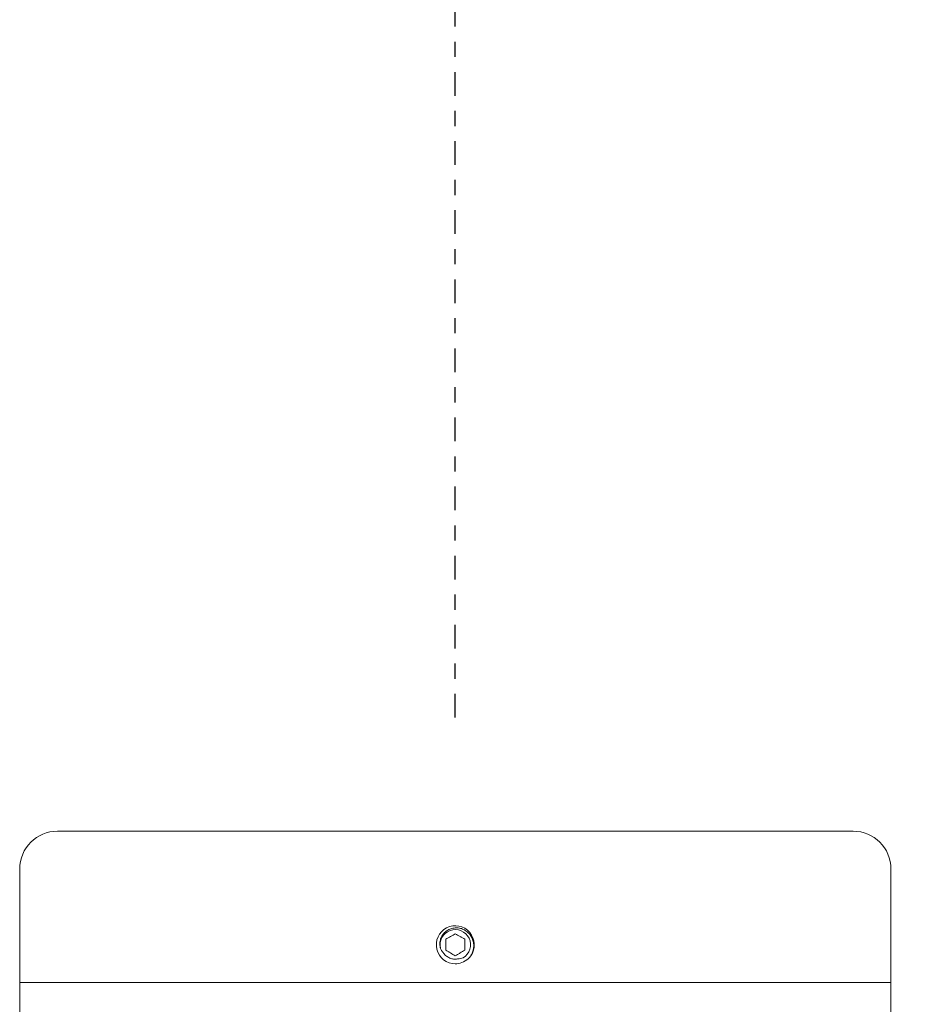
# Model space of a CAD drawing. Extents: x -33 to 185, y -101 to 85.
# Drawn here: x 35 to 41, y 62 to 68 of the extents above; entities that cross this region are included whole.
import ezdxf

# ---------------------------------------------------------------- set-up
doc = ezdxf.new("R2010")
doc.units = 0
doc.header["$MEASUREMENT"] = 0
doc.linetypes.add('CENTER', pattern=[2, 1.25, -0.25, 0.25, -0.25])
doc.layers.get('0').update_dxf_attribs({"linetype": 'CONTINUOUS', "lineweight": 15})
doc.layers.get('DEFPOINTS').update_dxf_attribs({"linetype": 'CONTINUOUS'})
doc.layers.add('Text', color=7, linetype='CONTINUOUS')
doc.styles.add('ROMAND', font='romand.shx', dxfattribs={"oblique": 15})
doc.dimstyles.new('ROMAND-18', dxfattribs={"dimscale": 18, "dimtxt": 0.125, "dimasz": 0.125, "dimexe": 0.0625, "dimexo": 0.0625, "dimgap": 0.0625, "dimtad": 0, "dimtih": 1, "dimtoh": 1, "dimdec": 3, "dimzin": 0, "dimdsep": 46, "dimlunit": 4, "dimtxsty": 'ROMAND', "dimcen": 0, "dimadec": 0, "dimazin": 0, "dimtfac": 1, "dimtdec": 3, "dimtofl": 0, "dimtmove": 0, "dimatfit": 3, "dimfxl": 0, "dimtolj": 1, "dimtzin": 0, "dimarcsym": 0})

# ---------------------------------------------------------------- blocks, each defined once
blk = doc.blocks.new('*D73')
at = {"layer": 'DEFPOINTS', "color": 0}
for p in [(40.6171, 59.3124), (41.1171, 59.313)]:
    blk.add_point(p, dxfattribs=at)
at = {"layer": 'Text', "color": 0, "lineweight": -2}
blk.add_line((44.8671, 59.3177), (42.9921, 59.3154), dxfattribs=at)
at = {"layer": 'Text', "color": 0}
blk.add_solid([(42.9917, 59.6279), (42.9925, 59.0029), (41.1171, 59.313)], dxfattribs=at)
at = {"layer": 'Text', "color": 0, "insert": (56.3619, 59.3177), "char_height": 1.875, "attachment_point": 5, "style": 'ROMAND'}
blk.add_mtext('\\A1;SELF LEVELING\\PPLUMBERIZER\\Pw/ HOUSING', dxfattribs=at)

msp = doc.modelspace()

# ---------------------------------------------------------------- linework, layer by layer
for p, q in [((35.6171, 62.6878), (40.8671, 62.6878)), ((35.3671, 62.4378), (35.3671, 61.6878)), ((41.1171, 62.4378), (41.1171, 61.6878)), ((38.2381, 62.063), (38.2379, 62.063)), ((35.3671, 61.6878), (41.1171, 61.6878)), ((35.3671, 61.6878), (35.3671, 56.9378)), ((41.1171, 61.6878), (41.1171, 56.9378))]:
    msp.add_line(p, q)
for centre, radius, start, end in [((35.6171, 62.4378), 0.25, 90, 180), ((40.8671, 62.4378), 0.25, 0, 90), ((38.2421, 61.9378), 0.1253, 324.2572, 270.00463), ((38.2421, 61.9378), 0.1253, 279.18848, 324.18848)]:
    msp.add_arc(centre, radius, start, end)
at = {"color": 8}
msp.add_arc((38.2421, 61.9378), 0.1002, 300.88813, 194.11187, dxfattribs=at)
for points, knots in [([(38.1449, 61.9133), (38.142, 61.9224), (38.1405, 61.9317), (38.14, 61.9506), (38.141, 61.9601), (38.1456, 61.9784), (38.1492, 61.9873), (38.1586, 62.0036), (38.1644, 62.0112), (38.1778, 62.0245), (38.1854, 62.0303), (38.2018, 62.0397), (38.2105, 62.0433), (38.2288, 62.0482), (38.2382, 62.0494), (38.2571, 62.0495), (38.2666, 62.0484), (38.2849, 62.0438), (38.2938, 62.0404), (38.3104, 62.0314), (38.3181, 62.026), (38.332, 62.0132), (38.3382, 62.006), (38.3487, 61.9903), (38.3531, 61.9818), (38.3596, 61.9641), (38.3618, 61.9549), (38.3639, 61.9361), (38.3639, 61.9267), (38.3617, 61.9079), (38.3595, 61.8986), (38.3531, 61.881), (38.3489, 61.8724), (38.3437, 61.8645)], [0, 0, 0, 0, 0.0625, 0.0625, 0.125, 0.125, 0.1875, 0.1875, 0.25, 0.25, 0.3125, 0.3125, 0.375, 0.375, 0.4375, 0.4375, 0.5, 0.5, 0.5625, 0.5625, 0.625, 0.625, 0.6875, 0.6875, 0.75, 0.75, 0.8125, 0.8125, 0.875, 0.875, 0.9375, 0.9375, 1, 1, 1, 1]), ([(38.2421, 62.0101), (38.2372, 62.0073), (38.2322, 62.0044), (38.2218, 61.9984), (38.2164, 61.9952), (38.2, 61.9858), (38.1893, 61.9796), (38.1795, 61.9739)], [0, 0, 0, 0, 0.25, 0.25, 0.5, 0.5, 1, 1, 1, 1]), ([(38.1795, 61.9016), (38.1795, 61.9072), (38.1795, 61.9131), (38.1795, 61.9252), (38.1795, 61.9314), (38.1795, 61.9441), (38.1795, 61.9503), (38.1795, 61.9625), (38.1795, 61.9683), (38.1795, 61.9739)], [0, 0, 0, 0, 0.25, 0.25, 0.5, 0.5, 0.75, 0.75, 1, 1, 1, 1]), ([(38.3048, 61.9739), (38.2999, 61.9768), (38.2949, 61.9797), (38.2845, 61.9856), (38.279, 61.9888), (38.2626, 61.9983), (38.252, 62.0044), (38.2421, 62.0101)], [0, 0, 0, 0, 0.25, 0.25, 0.5, 0.5, 1, 1, 1, 1]), ([(38.3048, 61.9016), (38.3048, 61.9072), (38.3048, 61.9131), (38.3048, 61.9252), (38.3048, 61.9314), (38.3048, 61.9441), (38.3048, 61.9503), (38.3048, 61.9625), (38.3048, 61.9683), (38.3048, 61.9739)], [0, 0, 0, 0, 0.25, 0.25, 0.5, 0.5, 0.75, 0.75, 1, 1, 1, 1]), ([(38.1651, 61.8823), (38.1607, 61.8868), (38.1569, 61.8916), (38.1501, 61.902), (38.1472, 61.9075), (38.1449, 61.9133)], [0, 0, 0, 0, 0.5, 0.5, 1, 1, 1, 1]), ([(38.1795, 61.9016), (38.1844, 61.8988), (38.1894, 61.8959), (38.1997, 61.8899), (38.2052, 61.8867), (38.2216, 61.8773), (38.2323, 61.8711), (38.2421, 61.8654)], [0, 0, 0, 0, 0.25, 0.25, 0.5, 0.5, 1, 1, 1, 1]), ([(38.2421, 61.8654), (38.247, 61.8683), (38.252, 61.8711), (38.2624, 61.8771), (38.2678, 61.8803), (38.2843, 61.8898), (38.2949, 61.8959), (38.3048, 61.9016)], [0, 0, 0, 0, 0.25, 0.25, 0.5, 0.5, 1, 1, 1, 1]), ([(38.2573, 61.8441), (38.2486, 61.8427), (38.2397, 61.8425), (38.2224, 61.8445), (38.2139, 61.8467), (38.1976, 61.8535), (38.1901, 61.8579), (38.1764, 61.8687), (38.1703, 61.8751), (38.1651, 61.8823)], [0, 0, 0, 0, 0.25, 0.25, 0.5, 0.5, 0.75, 0.75, 1, 1, 1, 1]), ([(38.2936, 61.8517), (38.2878, 61.8493), (38.2818, 61.8474), (38.2697, 61.8449), (38.2636, 61.8442), (38.2573, 61.8441)], [0, 0, 0, 0, 0.5, 0.5, 1, 1, 1, 1])]:
    msp.add_open_spline(points, degree=3, knots=knots, dxfattribs=at)
msp.add_open_spline([(38.2421, 61.8125), (38.2487, 61.8125), (38.2554, 61.813), (38.2621, 61.8141)], degree=3)
msp.add_open_spline([(38.2421, 61.8125), (38.243, 61.8125), (38.2445, 61.8125), (38.2461, 61.8125), (38.2467, 61.8126)], degree=3, knots=[0, 0, 0, 0, 0.5990464, 1, 1, 1, 1])
at = {"layer": 'Text', "linetype": 'CENTER', "ltscale": 0.125}
msp.add_line((38.2421, 63.4378), (38.2421, 84.388), dxfattribs=at)

# ---------------------------------------------------------------- dimensions: what is measured, and where the dimension line sits
at = {"layer": 'Text'}
dim = msp.add_diameter_dim_2p(p1=(40.6171, 59.3124), p2=(41.1171, 59.313), text='SELF LEVELING\\PPLUMBERIZER\\Pw/ HOUSING', dimstyle='ROMAND-18', override={"dimscale": 15}, dxfattribs=at)
dim.commit()
dim.dimension.update_dxf_attribs({"geometry": '*D73', "text_midpoint": (56.3619, 59.3177)})

doc.saveas('drawing.dxf')
